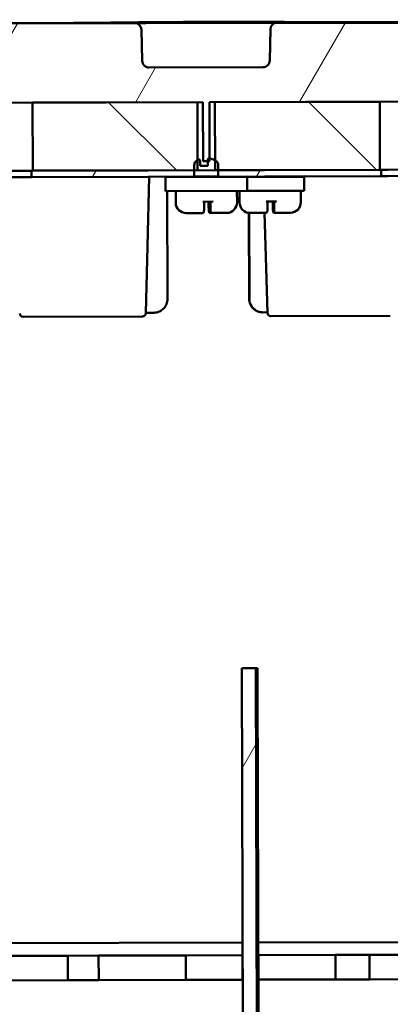
# Model space of a CAD drawing. Units: inches. Extents: x -18 to 272, y 1 to 43.
# Drawn here: x 114 to 115, y 27 to 30 of the extents above; entities that cross this region are included whole.
import ezdxf

# ---------------------------------------------------------------- set-up
doc = ezdxf.new("R2010")
doc.units = ezdxf.units.IN
doc.header["$LTSCALE"] = 2.857143
doc.header["$MEASUREMENT"] = 0
for name, color, linetype, lineweight in [('Dimension (ANSI)', 7, 'Continuous', 25), ('Hatch (ANSI)', 7, 'Continuous', 18), ('Visible (ANSI)', 7, 'Continuous', 50)]:
    doc.layers.add(name, color=color, linetype=linetype, lineweight=lineweight)
doc.styles.add('Note Text (ANSI)', font='tahoma.ttf')
doc.dimstyles.new('Default (ANSI)', dxfattribs={"dimscale": 2.857143, "dimtxt": 0.12, "dimasz": 0.098425, "dimexe": 0.125, "dimexo": 0.0625, "dimgap": 0.031496, "dimtad": 0, "dimtih": 1, "dimtoh": 1, "dimrnd": 1e-08, "dimzin": 4, "dimdsep": 46, "dimtxsty": 'Note Text (ANSI)', "dimcen": 0.09, "dimdle": 0.393701, "dimclrd": 256, "dimclre": 256, "dimclrt": 256, "dimadec": 0, "dimazin": 1, "dimtfac": 1, "dimtofl": 0, "dimtmove": 0, "dimatfit": 3, "dimfxl": 1, "dimtolj": 1, "dimtzin": 4, "dimlwd": -1, "dimlwe": -1, "dimarcsym": 0})
pattern_1 = [(60, (55.9728, -0.36854), (-0.4330126, 0.25), [])]

# ---------------------------------------------------------------- blocks, each defined once
blk = doc.blocks.new('*D25')
at = {"layer": 'Defpoints', "color": 0, "transparency": 16777216}
for p in [(111.9616, 30.3858), (115.3965, 23.3962), (119.0302, 23.3962)]:
    blk.add_point(p, dxfattribs=at)
at = {"layer": 'Dimension (ANSI)', "transparency": 16777216}
for p, q in [((112.1402, 30.3858), (119.3873, 30.3858)), ((119.0302, 30.1046), (119.0302, 26.8981)), ((119.0302, 23.6774), (119.0302, 26.2696)), ((115.5751, 23.3962), (119.3873, 23.3962))]:
    blk.add_line(p, q, dxfattribs=at)
for points in [[(118.9833, 30.1046), (119.0771, 30.1046), (119.0302, 30.3858)], [(118.9833, 23.6774), (119.0771, 23.6774), (119.0302, 23.3962)]]:
    blk.add_solid(points, dxfattribs=at)
at = {"layer": 'Dimension (ANSI)', "transparency": 16777216, "insert": (117.7598, 26.8081), "char_height": 0.342857, "attachment_point": 1, "style": 'Note Text (ANSI)'}
blk.add_mtext('\\A1;8.74 [221.9]', dxfattribs=at)
blk = doc.blocks.new('*D26')
at = {"layer": 'Defpoints', "color": 0, "transparency": 16777216}
for p in [(111.9624, 30.3858), (109.7434, 17.4913), (115.154, 17.4913)]:
    blk.add_point(p, dxfattribs=at)
at = {"layer": 'Dimension (ANSI)', "transparency": 16777216}
for p, q in [((111.7838, 30.3858), (109.3863, 30.3858)), ((109.7434, 30.1046), (109.7434, 25.5016)), ((109.7434, 17.7725), (109.7434, 24.873)), ((114.9755, 17.4913), (109.3863, 17.4913))]:
    blk.add_line(p, q, dxfattribs=at)
for points in [[(109.6966, 30.1046), (109.7903, 30.1046), (109.7434, 30.3858)], [(109.6966, 17.7725), (109.7903, 17.7725), (109.7434, 17.4913)]]:
    blk.add_solid(points, dxfattribs=at)
at = {"layer": 'Dimension (ANSI)', "transparency": 16777216, "insert": (108.3619, 25.4116), "char_height": 0.342857, "attachment_point": 1, "style": 'Note Text (ANSI)'}
blk.add_mtext('\\A1;16.12 [409.4]', dxfattribs=at)

msp = doc.modelspace()

# ---------------------------------------------------------------- hatches: boundary and pattern name
at = {"layer": 'Hatch (ANSI)'}
h = msp.add_hatch(dxfattribs=at)
h.set_pattern_fill('ANSI31', color=256, scale=4, style=0)
h.set_pattern_definition([(45, (55.9728, -0.36854), (-0.3535534, 0.3535534), [])])
edge = h.paths.add_edge_path()
edge.add_ellipse((116.8038, 30.1481), major_axis=(-0.0006, 0.2), ratio=1, start_angle=340, end_angle=360)
edge.add_line((116.8032, 30.3481), (116.7968, 30.3481))
edge.add_line((116.7968, 30.3481), (116.5905, 30.3475))
edge.add_ellipse((116.5906, 30.2995), major_axis=(-0.048, -0.0001), ratio=1, start_angle=270, end_angle=360)
edge.add_line((116.5426, 30.2994), (116.5437, 29.8954))
edge.add_line((116.5437, 29.8954), (116.5278, 29.8954))
edge.add_line((116.5278, 29.8954), (116.5262, 29.8953))
edge.add_line((116.5262, 29.8953), (116.5237, 29.8953))
edge.add_spline(control_points=[(116.5237, 29.8953), (116.5222, 29.8953), (116.5205, 29.8957), (116.5177, 29.8968), (116.5163, 29.8978), (116.515, 29.899), (116.5149, 29.8991), (116.5147, 29.8993)], knot_values=[0.138991, 0.138991, 0.138991, 0.138991, 0.153097, 0.153097, 0.167203, 0.167203, 0.169275, 0.169275, 0.169275, 0.169275], degree=3, periodic=0)
edge.add_spline(control_points=[(116.5147, 29.8993), (116.5139, 29.9003), (116.5131, 29.9016), (116.512, 29.9041), (116.5117, 29.9058), (116.5117, 29.9073)], knot_values=[0.11285, 0.11285, 0.11285, 0.11285, 0.124885, 0.124885, 0.138991, 0.138991, 0.138991, 0.138991], degree=3, periodic=0)
edge.add_line((116.5117, 29.9073), (116.5114, 29.9921))
edge.add_spline(control_points=[(116.5114, 29.9921), (116.5114, 29.9936), (116.5111, 29.9953), (116.5099, 29.9981), (116.5089, 29.9995), (116.5068, 30.0016), (116.5054, 30.0026), (116.5026, 30.0037), (116.5009, 30.0041), (116.4994, 30.0041)], knot_values=[-0.056425, -0.056425, -0.056425, -0.056425, -0.042319, -0.042319, -0.028213, -0.028213, -0.014106, -0.014106, 0, 0, 0, 0], degree=3, periodic=0)
edge.add_line((116.4994, 30.0041), (116.4754, 30.004))
edge.add_ellipse((116.4754, 30.016), major_axis=(-0.012, 0), ratio=1, start_angle=0, end_angle=90, ccw=False)
edge.add_line((116.4634, 30.016), (116.463, 30.152))
edge.add_ellipse((116.451, 30.1519), major_axis=(0, 0.012), ratio=1, start_angle=270, end_angle=360)
edge.add_line((116.451, 30.1639), (116.4184, 30.1638))
edge.add_spline(control_points=[(116.4184, 30.1638), (116.4169, 30.1638), (116.4152, 30.1635), (116.4124, 30.1623), (116.4109, 30.1614), (116.4088, 30.1593), (116.4079, 30.1578), (116.4067, 30.155), (116.4064, 30.1533), (116.4064, 30.1518)], knot_values=[0.113124, 0.113124, 0.113124, 0.113124, 0.127323, 0.127323, 0.141493, 0.141493, 0.155617, 0.155617, 0.169698, 0.169698, 0.169698, 0.169698], degree=3, periodic=0)
edge.add_line((116.4064, 30.1518), (116.4069, 29.9758))
edge.add_spline(control_points=[(116.4069, 29.9758), (116.4069, 29.9743), (116.4065, 29.9726), (116.4054, 29.9699), (116.4044, 29.9684), (116.4023, 29.9663), (116.4008, 29.9653), (116.3981, 29.9641), (116.3963, 29.9638), (116.3948, 29.9638)], knot_values=[-0.05662, -0.05662, -0.05662, -0.05662, -0.042543, -0.042543, -0.028423, -0.028423, -0.014243, -0.014243, 0, 0, 0, 0], degree=3, periodic=0)
edge.add_line((116.3948, 29.9638), (116.2122, 29.9633))
edge.add_spline(control_points=[(116.2122, 29.9633), (116.2107, 29.9633), (116.209, 29.9636), (116.2062, 29.9647), (116.2047, 29.9657), (116.2026, 29.9678), (116.2016, 29.9693), (116.2005, 29.972), (116.2001, 29.9738), (116.2001, 29.9752)], knot_values=[0, 0, 0, 0, 0.014243, 0.014243, 0.028423, 0.028423, 0.042543, 0.042543, 0.05662, 0.05662, 0.05662, 0.05662], degree=3, periodic=0)
edge.add_line((116.2001, 29.9752), (116.1996, 30.1512))
edge.add_spline(control_points=[(116.1996, 30.1512), (116.1996, 30.1527), (116.1993, 30.1545), (116.1981, 30.1572), (116.1971, 30.1587), (116.195, 30.1608), (116.1935, 30.1617), (116.1919, 30.1624), (116.1916, 30.1625), (116.1913, 30.1626)], knot_values=[0.067805, 0.067805, 0.067805, 0.067805, 0.081886, 0.081886, 0.09601, 0.09601, 0.110179, 0.110179, 0.113124, 0.113124, 0.113124, 0.113124], degree=3, periodic=0)
edge.add_spline(control_points=[(116.1913, 30.1626), (116.1898, 30.1631), (116.1884, 30.1639), (116.186, 30.1659), (116.185, 30.1671), (116.1838, 30.1693), (116.1835, 30.1702), (116.183, 30.1721), (116.1829, 30.1731), (116.1829, 30.174)], knot_values=[-0.04809, -0.04809, -0.04809, -0.04809, -0.033208, -0.033208, -0.018311, -0.018311, -0.009159, -0.009159, 0, 0, 0, 0], degree=3, periodic=0)
edge.add_line((116.1829, 30.174), (116.1828, 30.2152))
edge.add_spline(control_points=[(116.1828, 30.2152), (116.1828, 30.2167), (116.1831, 30.2184), (116.1843, 30.2212), (116.1852, 30.2226), (116.1873, 30.2247), (116.1888, 30.2257), (116.1915, 30.2269), (116.1933, 30.2272), (116.1948, 30.2272)], knot_values=[0.056425, 0.056425, 0.056425, 0.056425, 0.070531, 0.070531, 0.084638, 0.084638, 0.098744, 0.098744, 0.11285, 0.11285, 0.11285, 0.11285], degree=3, periodic=0)
edge.add_line((116.1948, 30.2272), (116.4748, 30.228))
edge.add_spline(control_points=[(116.4748, 30.228), (116.476, 30.228), (116.4775, 30.2283), (116.4788, 30.2287)], knot_values=[0.044288, 0.044288, 0.044288, 0.044288, 0.056425, 0.056425, 0.056425, 0.056425], degree=3, periodic=0)
edge.add_spline(control_points=[(116.4788, 30.2287), (116.479, 30.2288), (116.4792, 30.2289), (116.4807, 30.2295), (116.4822, 30.2305), (116.4843, 30.2326), (116.4853, 30.2341), (116.4864, 30.2368), (116.4867, 30.2386), (116.4867, 30.24)], knot_values=[0, 0, 0, 0, 0.001969, 0.001969, 0.016076, 0.016076, 0.030182, 0.030182, 0.044288, 0.044288, 0.044288, 0.044288], degree=3, periodic=0)
edge.add_line((116.4867, 30.24), (116.4863, 30.3864))
edge.add_spline(control_points=[(116.4863, 30.3864), (116.4863, 30.3879), (116.4867, 30.3897), (116.4878, 30.3924), (116.4888, 30.3939), (116.4909, 30.396), (116.4923, 30.397), (116.4951, 30.3981), (116.4968, 30.3985), (116.4985, 30.3985), (116.4988, 30.3985), (116.4991, 30.3984)], knot_values=[0.054029, 0.054029, 0.054029, 0.054029, 0.068136, 0.068136, 0.082242, 0.082242, 0.096348, 0.096348, 0.110454, 0.110454, 0.11285, 0.11285, 0.11285, 0.11285], degree=3, periodic=0)
edge.add_line((116.4991, 30.3984), (117.1855, 30.356))
edge.add_spline(control_points=[(117.1855, 30.356), (117.1907, 30.3557), (117.1963, 30.3543), (117.2063, 30.3502), (117.2122, 30.3463), (117.2206, 30.3379), (117.2246, 30.332), (117.2291, 30.3211), (117.2305, 30.3141), (117.2306, 30.3082)], knot_values=[0, 0, 0, 0, 0.046843, 0.046843, 0.103268, 0.103268, 0.159693, 0.159693, 0.216117, 0.216117, 0.216117, 0.216117], degree=3, periodic=0)
edge.add_line((117.2306, 30.3082), (117.2306, 30.2933))
edge.add_spline(control_points=[(117.2306, 30.2933), (117.2306, 30.2918), (117.2303, 30.2901), (117.2291, 30.2873), (117.2282, 30.2859), (117.2261, 30.2838), (117.2246, 30.2828), (117.2219, 30.2816), (117.2201, 30.2813), (117.2186, 30.2813)], knot_values=[-0.056425, -0.056425, -0.056425, -0.056425, -0.042319, -0.042319, -0.028213, -0.028213, -0.014106, -0.014106, 0, 0, 0, 0], degree=3, periodic=0)
edge.add_line((117.2186, 30.2813), (117.0607, 30.2808))
edge.add_ellipse((117.0602, 30.4808), major_axis=(-0.0679, -0.1881), ratio=1, start_angle=0, end_angle=20, ccw=False)
edge.add_line((116.9923, 30.2927), (116.8716, 30.3362))
edge = h.paths.add_edge_path()
edge.add_line((111.469, 30.2773), (111.5894, 30.3215))
edge.add_ellipse((111.6583, 30.1338), major_axis=(-0.0689, 0.1877), ratio=1, start_angle=340, end_angle=360, ccw=False)
edge.add_line((111.6578, 30.3338), (111.6641, 30.3338))
edge.add_line((111.6641, 30.3338), (111.8705, 30.3344))
edge.add_ellipse((111.8706, 30.2864), major_axis=(-0.0001, 0.048), ratio=1, start_angle=270, end_angle=360, ccw=False)
edge.add_line((111.9186, 30.2865), (111.9197, 29.8825))
edge.add_line((111.9197, 29.8825), (111.9358, 29.8826))
edge.add_line((111.9358, 29.8826), (111.9374, 29.8826))
edge.add_line((111.9374, 29.8826), (111.9398, 29.8826))
edge.add_spline(control_points=[(111.9398, 29.8826), (111.9413, 29.8826), (111.943, 29.8829), (111.9457, 29.8841), (111.9472, 29.8851), (111.9484, 29.8863), (111.9486, 29.8864), (111.9487, 29.8866)], knot_values=[0.056425, 0.056425, 0.056425, 0.056425, 0.070531, 0.070531, 0.084638, 0.084638, 0.086709, 0.086709, 0.086709, 0.086709], degree=3, periodic=0)
edge.add_spline(control_points=[(111.9487, 29.8866), (111.9496, 29.8876), (111.9504, 29.8888), (111.9514, 29.8914), (111.9517, 29.8931), (111.9517, 29.8946)], knot_values=[0.086709, 0.086709, 0.086709, 0.086709, 0.098744, 0.098744, 0.11285, 0.11285, 0.11285, 0.11285], degree=3, periodic=0)
edge.add_line((111.9517, 29.8946), (111.9515, 29.9794))
edge.add_spline(control_points=[(111.9515, 29.9794), (111.9515, 29.9809), (111.9518, 29.9826), (111.953, 29.9854), (111.9539, 29.9869), (111.956, 29.989), (111.9575, 29.9899), (111.9602, 29.9911), (111.962, 29.9914), (111.9635, 29.9914)], knot_values=[0, 0, 0, 0, 0.014106, 0.014106, 0.028212, 0.028212, 0.042319, 0.042319, 0.056425, 0.056425, 0.056425, 0.056425], degree=3, periodic=0)
edge.add_line((111.9635, 29.9914), (111.9874, 29.9915))
edge.add_ellipse((111.9874, 30.0035), major_axis=(0, -0.012), ratio=1, start_angle=0, end_angle=90)
edge.add_line((111.9994, 30.0035), (111.999, 30.1395))
edge.add_ellipse((112.011, 30.1396), major_axis=(-0.012, 0), ratio=1, start_angle=270, end_angle=360, ccw=False)
edge.add_line((112.011, 30.1516), (112.267, 30.1523))
edge.add_spline(control_points=[(112.267, 30.1523), (112.2685, 30.1523), (112.2702, 30.1526), (112.273, 30.1538), (112.2745, 30.1548), (112.2765, 30.1569), (112.2775, 30.1584), (112.2787, 30.1611), (112.279, 30.1628), (112.279, 30.1643)], knot_values=[0.056425, 0.056425, 0.056425, 0.056425, 0.070532, 0.070532, 0.084638, 0.084638, 0.098744, 0.098744, 0.11285, 0.11285, 0.11285, 0.11285], degree=3, periodic=0)
edge.add_line((112.279, 30.1643), (112.2789, 30.2043))
edge.add_spline(control_points=[(112.2789, 30.2043), (112.2789, 30.2058), (112.2785, 30.2075), (112.2774, 30.2103), (112.2764, 30.2118), (112.2743, 30.2138), (112.2728, 30.2148), (112.2701, 30.216), (112.2683, 30.2163), (112.2668, 30.2163)], knot_values=[0.11285, 0.11285, 0.11285, 0.11285, 0.126956, 0.126956, 0.141063, 0.141063, 0.155169, 0.155169, 0.169275, 0.169275, 0.169275, 0.169275], degree=3, periodic=0)
edge.add_line((112.2668, 30.2163), (112.2209, 30.2162))
edge.add_line((112.2209, 30.2162), (112.1031, 30.2158))
edge.add_line((112.1031, 30.2158), (111.9868, 30.2155))
edge.add_spline(control_points=[(111.9868, 30.2155), (111.9856, 30.2155), (111.9841, 30.2158), (111.9828, 30.2162)], knot_values=[-0.056425, -0.056425, -0.056425, -0.056425, -0.044288, -0.044288, -0.044288, -0.044288], degree=3, periodic=0)
edge.add_spline(control_points=[(111.9828, 30.2162), (111.9826, 30.2163), (111.9824, 30.2163), (111.9809, 30.217), (111.9794, 30.218), (111.9773, 30.22), (111.9763, 30.2215), (111.9752, 30.2243), (111.9748, 30.226), (111.9748, 30.2275)], knot_values=[-0.044288, -0.044288, -0.044288, -0.044288, -0.042319, -0.042319, -0.028212, -0.028212, -0.014106, -0.014106, 0, 0, 0, 0], degree=3, periodic=0)
edge.add_line((111.9748, 30.2275), (111.9744, 30.3739))
edge.add_spline(control_points=[(111.9744, 30.3739), (111.9744, 30.3754), (111.974, 30.3771), (111.9729, 30.3798), (111.9719, 30.3813), (111.9698, 30.3834), (111.9683, 30.3844), (111.9656, 30.3855), (111.9639, 30.3858), (111.9621, 30.3858), (111.9619, 30.3858), (111.9616, 30.3858)], knot_values=[0.11285, 0.11285, 0.11285, 0.11285, 0.126956, 0.126956, 0.141062, 0.141062, 0.155169, 0.155169, 0.169275, 0.169275, 0.171671, 0.171671, 0.171671, 0.171671], degree=3, periodic=0)
edge.add_line((111.9616, 30.3858), (111.2754, 30.3395))
edge.add_spline(control_points=[(111.2754, 30.3395), (111.2702, 30.3392), (111.2647, 30.3378), (111.2547, 30.3336), (111.2488, 30.3297), (111.2404, 30.3213), (111.2365, 30.3154), (111.232, 30.3044), (111.2306, 30.2974), (111.2306, 30.2915)], knot_values=[-0.216117, -0.216117, -0.216117, -0.216117, -0.169274, -0.169274, -0.112849, -0.112849, -0.056425, -0.056425, 0, 0, 0, 0], degree=3, periodic=0)
edge.add_line((111.2306, 30.2915), (111.2307, 30.2766))
edge.add_spline(control_points=[(111.2307, 30.2766), (111.2307, 30.2751), (111.231, 30.2734), (111.2322, 30.2707), (111.2332, 30.2692), (111.2353, 30.2671), (111.2367, 30.2661), (111.2395, 30.265), (111.2412, 30.2646), (111.2427, 30.2646)], knot_values=[0, 0, 0, 0, 0.014106, 0.014106, 0.028212, 0.028212, 0.042319, 0.042319, 0.056425, 0.056425, 0.056425, 0.056425], degree=3, periodic=0)
edge.add_line((111.2427, 30.2646), (111.4006, 30.2651))
edge.add_ellipse((111.4, 30.4651), major_axis=(0.0006, -0.2), ratio=1, start_angle=0, end_angle=20)
h = msp.add_hatch(dxfattribs=at)
h.set_pattern_fill('ANSI31', color=256, scale=4, angle=15, style=0)
h.set_pattern_definition(pattern_1)
edge = h.paths.add_edge_path()
edge.add_line((115.412, 30.0802), (115.4144, 30.1391))
edge.add_line((115.4144, 30.1391), (115.513, 30.3109))
edge.add_line((115.513, 30.3109), (115.5337, 30.347))
edge.add_ellipse((115.5545, 30.335), major_axis=(-0.0208, 0.0119), ratio=1, start_angle=300, end_angle=360, ccw=False)
edge.add_line((115.5544, 30.359), (115.5664, 30.3591))
edge.add_line((115.5664, 30.3591), (115.5664, 30.3791))
edge.add_ellipse((115.5544, 30.379), major_axis=(0.012, 0), ratio=1, start_angle=0, end_angle=69.6313)
edge.add_ellipse((115.5544, 30.379), major_axis=(0.0041, 0.0113), ratio=1, start_angle=0, end_angle=20.3687)
edge.add_line((115.5543, 30.391), (114.4817, 30.3881))
edge.add_ellipse((114.4818, 30.3641), major_axis=(-0.0001, 0.024), ratio=1, start_angle=0, end_angle=88.5)
edge.add_line((114.4578, 30.3646), (114.4552, 30.2547))
edge.add_spline(control_points=[(114.4552, 30.2547), (114.4551, 30.2514), (114.4544, 30.2481), (114.4519, 30.2422), (114.45, 30.2395), (114.4456, 30.2351), (114.443, 30.2334), (114.4373, 30.231), (114.4343, 30.2304), (114.4313, 30.2304)], knot_values=[-0.120063, -0.120063, -0.120063, -0.120063, -0.088718, -0.088718, -0.058327, -0.058327, -0.028913, -0.028913, 0, 0, 0, 0], degree=3, periodic=0)
edge.add_line((114.4313, 30.2304), (114.0303, 30.2293))
edge.add_spline(control_points=[(114.0303, 30.2293), (114.0275, 30.2293), (114.0246, 30.2298), (114.019, 30.232), (114.0163, 30.2336), (114.0116, 30.2381), (114.0097, 30.2408), (114.0071, 30.2468), (114.0063, 30.2501), (114.0062, 30.2534)], knot_values=[-0.120231, -0.120231, -0.120231, -0.120231, -0.092982, -0.092982, -0.06292, -0.06292, -0.031785, -0.031785, 0, 0, 0, 0], degree=3, periodic=0)
edge.add_line((114.0062, 30.2534), (114.003, 30.3634))
edge.add_ellipse((113.979, 30.3627), major_axis=(0.024, 0.0007), ratio=1, start_angle=0, end_angle=88.5)
edge.add_line((113.979, 30.3867), (112.9064, 30.3837))
edge.add_ellipse((112.9064, 30.3717), major_axis=(0, 0.012), ratio=1, start_angle=0, end_angle=90)
edge.add_line((112.8944, 30.3716), (112.8944, 30.3516))
edge.add_line((112.8944, 30.3516), (112.9065, 30.3517))
edge.add_ellipse((112.9065, 30.3277), major_axis=(-0.0001, 0.024), ratio=1, start_angle=300, end_angle=360, ccw=False)
edge.add_line((112.9273, 30.3397), (112.9482, 30.3038))
edge.add_line((112.9482, 30.3038), (113.0477, 30.1325))
edge.add_line((113.0477, 30.1325), (113.0504, 30.0737))
edge.add_line((113.0504, 30.0737), (113.0747, 30.0737))
edge.add_ellipse((113.1625, 30.026), major_axis=(-0.0879, 0.0478), ratio=1, start_angle=208.6854, end_angle=360, ccw=False)
edge.add_line((113.2625, 30.0263), (113.2628, 29.9379))
edge.add_ellipse((113.2748, 29.9379), major_axis=(-0.012, 0), ratio=1, start_angle=0, end_angle=88)
edge.add_line((113.2744, 29.9259), (113.5152, 29.9182))
edge.add_ellipse((113.5156, 29.9301), major_axis=(-0.0004, -0.012), ratio=1, start_angle=0, end_angle=4)
edge.add_ellipse((113.5156, 29.9301), major_axis=(0.0005, -0.012), ratio=1, start_angle=0, end_angle=88)
edge.add_line((113.5276, 29.9302), (113.5272, 30.0934))
edge.add_spline(control_points=[(113.5272, 30.0934), (113.5272, 30.0949), (113.5275, 30.0966), (113.5286, 30.0994), (113.5296, 30.1008), (113.5317, 30.1029), (113.5332, 30.1039), (113.5359, 30.1051), (113.5376, 30.1054), (113.5391, 30.1054)], knot_values=[0.056425, 0.056425, 0.056425, 0.056425, 0.070531, 0.070531, 0.084637, 0.084637, 0.098744, 0.098744, 0.11285, 0.11285, 0.11285, 0.11285], degree=3, periodic=0)
edge.add_line((113.5391, 30.1054), (113.6191, 30.1057))
edge.add_line((113.6191, 30.1057), (114.2004, 30.1073))
edge.add_line((114.2004, 30.1073), (114.2197, 30.1073))
edge.add_line((114.2197, 30.1073), (114.2203, 29.8993))
edge.add_line((114.2203, 29.8993), (114.2371, 29.8994))
edge.add_line((114.2371, 29.8994), (114.2431, 29.8994))
edge.add_line((114.2431, 29.8994), (114.2431, 29.9087))
edge.add_line((114.2431, 29.9087), (114.2425, 30.1074))
edge.add_line((114.2425, 30.1074), (114.2619, 30.1074))
edge.add_line((114.2619, 30.1074), (114.8431, 30.1091))
edge.add_line((114.8431, 30.1091), (114.9231, 30.1093))
edge.add_spline(control_points=[(114.9231, 30.1093), (114.9246, 30.1093), (114.9263, 30.109), (114.9291, 30.1078), (114.9306, 30.1068), (114.9327, 30.1048), (114.9337, 30.1033), (114.9348, 30.1005), (114.9352, 30.0988), (114.9352, 30.0973)], knot_values=[0.11285, 0.11285, 0.11285, 0.11285, 0.126956, 0.126956, 0.141062, 0.141062, 0.155168, 0.155168, 0.169275, 0.169275, 0.169275, 0.169275], degree=3, periodic=0)
edge.add_line((114.9352, 30.0973), (114.9356, 29.9341))
edge.add_ellipse((114.9476, 29.9341), major_axis=(-0.012, 0), ratio=1, start_angle=0, end_angle=88)
edge.add_ellipse((114.9476, 29.9341), major_axis=(-0.0004, -0.012), ratio=1, start_angle=0, end_angle=4)
edge.add_line((114.9481, 29.9221), (115.1888, 29.9312))
edge.add_ellipse((115.1884, 29.9432), major_axis=(0.0005, -0.012), ratio=1, start_angle=0, end_angle=88)
edge.add_line((115.2004, 29.9432), (115.2001, 30.0317))
edge.add_ellipse((115.3001, 30.0319), major_axis=(-0.1, -0.0003), ratio=1, start_angle=208.6854, end_angle=360, ccw=False)
edge.add_line((115.3877, 30.0802), (115.412, 30.0802))
h = msp.add_hatch(dxfattribs=at)
h.set_pattern_fill('ANSI31', color=256, scale=4, angle=90.0002, style=0)
h.set_pattern_definition([(135.0002, (55.9728, -0.36854), (-0.353552, -0.3535547), [])])
h.paths.add_polyline_path([(114.201, 29.8673), (114.2009, 29.9024), (114.2004, 30.1073), (114.2004, 30.1073), (113.6191, 30.1057), (113.6191, 30.1057), (113.6198, 29.8657), (114.1894, 29.8672)])
h.paths.add_polyline_path([(114.2619, 30.1075), (114.2619, 30.1074), (114.2625, 29.9025), (114.2625, 29.8674), (114.2741, 29.8675), (114.8438, 29.8691), (114.8431, 30.1091), (114.8431, 30.1091)])
h = msp.add_hatch(dxfattribs=at)
h.set_pattern_fill('ANSI31', color=256, scale=4, angle=15, style=0)
h.set_pattern_definition(pattern_1)
h.paths.add_polyline_path([(113.6158, 29.8656), (113.6159, 29.8432), (114.8479, 29.8467), (114.8478, 29.8691), (114.8438, 29.8691), (114.2741, 29.8675), (114.2625, 29.8674), (114.201, 29.8673), (114.1894, 29.8672), (113.6198, 29.8657)])
h = msp.add_hatch(dxfattribs=at)
h.set_pattern_fill('ANSI31', color=256, scale=4, angle=15, style=0)
h.set_pattern_definition(pattern_1)
h.paths.add_polyline_path([(114.4136, 25.6294), (114.4067, 28.1094), (114.3567, 28.1093), (114.3636, 25.6293)])

# ---------------------------------------------------------------- linework, layer by layer
at = {"layer": 'Visible (ANSI)'}
for p, q in [((113.979, 30.3867), (112.9064, 30.3837)), ((114.4346, 30.3879), (114.0261, 30.3868)), ((115.5543, 30.391), (114.4817, 30.3881)), ((114.0062, 30.2534), (114.003, 30.3634)), ((114.4578, 30.3646), (114.4552, 30.2547)), ((114.4313, 30.2304), (114.0303, 30.2293)), ((113.5391, 30.1054), (114.2197, 30.1073)), ((114.2004, 30.1073), (113.6191, 30.1057)), ((113.6191, 30.1057), (113.6198, 29.8657)), ((114.201, 29.8673), (114.2004, 30.1073)), ((114.2197, 30.1073), (114.2203, 29.8993)), ((114.2425, 30.1074), (114.9231, 30.1093)), ((114.2431, 29.8994), (114.2425, 30.1074)), ((114.8431, 30.1091), (114.2619, 30.1075)), ((114.2619, 30.1075), (114.2625, 29.8674)), ((114.8438, 29.8691), (114.8431, 30.1091)), ((114.2103, 29.8825), (114.2103, 29.8963)), ((114.2203, 29.8993), (114.2431, 29.8994)), ((114.2371, 29.9013), (114.2371, 29.8826)), ((113.5366, 29.8654), (113.5918, 29.8656)), ((113.5918, 29.8656), (113.6158, 29.8656)), ((114.8478, 29.8691), (113.6158, 29.8656)), ((113.6158, 29.8656), (113.6159, 29.8432)), ((113.6198, 29.8657), (114.201, 29.8673)), ((114.1894, 29.8856), (114.1895, 29.8448)), ((114.2371, 29.8826), (114.2103, 29.8825)), ((114.2368, 29.8826), (114.2368, 29.8858)), ((114.2625, 29.8674), (114.8438, 29.8691)), ((114.2742, 29.8451), (114.2741, 29.8859)), ((114.8479, 29.8467), (114.8478, 29.8691)), ((114.8478, 29.8691), (114.8718, 29.8691)), ((114.8718, 29.8691), (114.927, 29.8693)), ((113.5343, 29.843), (113.5919, 29.8432)), ((113.5919, 29.8432), (113.6159, 29.8432)), ((113.6159, 29.8432), (114.8479, 29.8467)), ((114.0243, 29.5994), (114.03, 29.8444)), ((114.3759, 29.8438), (114.0879, 29.843)), ((114.088, 29.7934), (114.0879, 29.843)), ((114.1895, 29.8448), (114.2742, 29.8451)), ((114.376, 29.7942), (114.3759, 29.8438)), ((114.3999, 29.8438), (114.3759, 29.8438)), ((114.3999, 29.8438), (114.4567, 29.844)), ((114.5767, 29.8443), (114.4567, 29.844)), ((114.5768, 29.7947), (114.5767, 29.8443)), ((114.8479, 29.8467), (114.8719, 29.8467)), ((114.8719, 29.8467), (114.9295, 29.8469)), ((114.088, 29.7934), (114.376, 29.7942)), ((114.094, 29.7934), (114.0951, 29.4126)), ((114.124, 29.7935), (114.1241, 29.7527)), ((114.34, 29.7941), (114.3401, 29.7533)), ((114.3488, 29.7941), (114.3489, 29.7533)), ((114.376, 29.7942), (114.4, 29.7942)), ((114.4568, 29.7944), (114.4, 29.7942)), ((114.4568, 29.7944), (114.5768, 29.7947)), ((114.5648, 29.7947), (114.5649, 29.7539)), ((114.2201, 29.7561), (114.2561, 29.7562)), ((114.2246, 29.7529), (114.2246, 29.7561)), ((114.2396, 29.753), (114.2396, 29.7562)), ((114.2444, 29.7202), (114.2443, 29.7562)), ((114.2466, 29.7202), (114.2465, 29.7562)), ((114.4431, 29.7567), (114.4791, 29.7568)), ((114.4477, 29.7536), (114.4476, 29.7568)), ((114.4662, 29.7536), (114.4662, 29.7568)), ((114.4696, 29.7208), (114.4695, 29.7568)), ((114.4711, 29.7208), (114.471, 29.7568)), ((114.2188, 29.7161), (114.161, 29.716)), ((114.2456, 29.7162), (114.2483, 29.7162)), ((114.2483, 29.7162), (114.2507, 29.7162)), ((114.2507, 29.7162), (114.2534, 29.7162)), ((114.3034, 29.7164), (114.2534, 29.7162)), ((114.3831, 29.4134), (114.3822, 29.7168)), ((114.3827, 29.7167), (114.3836, 29.4134)), ((114.4424, 29.7167), (114.3858, 29.7166)), ((114.4374, 29.7167), (114.4408, 29.6006)), ((114.4716, 29.7168), (114.4735, 29.7168)), ((114.4735, 29.7168), (114.4752, 29.7168)), ((114.4752, 29.7168), (114.4771, 29.7168)), ((114.5282, 29.717), (114.4771, 29.7168)), ((114.0243, 29.5994), (114.0188, 29.3625)), ((114.4476, 29.3636), (114.4408, 29.6006)), ((114.0068, 29.3507), (113.586, 29.3496)), ((114.0472, 29.3644), (114.0188, 29.3644)), ((114.4476, 29.3656), (114.4312, 29.3655)), ((114.8804, 29.3532), (114.4597, 29.352)), ((114.4067, 28.1094), (114.3567, 28.1093)), ((114.3567, 28.1093), (114.3636, 25.6293)), ((114.4067, 28.1094), (114.4123, 28.1095)), ((114.4136, 25.6294), (114.4067, 28.1094)), ((114.415, 27.1335), (114.4124, 28.0615)), ((114.4124, 28.0615), (114.4125, 28.0615)), ((114.4125, 28.0615), (114.415, 27.1335)), ((114.4126, 28.0615), (114.4159, 26.8815)), ((114.4152, 27.1415), (115.413, 27.1442)), ((113.0658, 27.1377), (114.3594, 27.1413)), ((114.4095, 27.1134), (114.4139, 27.1135)), ((114.4095, 27.1054), (114.4095, 27.1134)), ((114.4139, 27.1135), (114.4139, 27.1055)), ((114.414, 27.1055), (114.414, 27.1135)), ((114.414, 27.1135), (114.4151, 27.1135)), ((114.415, 27.1335), (114.415, 27.1335)), ((114.4151, 27.1135), (114.4151, 27.1055)), ((113.1419, 27.0931), (113.7435, 27.0948)), ((113.7435, 27.0948), (113.8523, 27.0951)), ((113.7435, 27.0948), (113.7438, 27.0084)), ((113.8523, 27.0951), (114.1595, 27.0959)), ((113.8523, 27.0951), (113.8526, 27.0087)), ((114.1595, 27.0959), (114.3595, 27.0965)), ((114.1595, 27.0959), (114.1597, 27.0095)), ((114.3595, 27.0965), (114.3595, 27.0965)), ((114.3595, 27.0965), (114.3597, 27.0101)), ((114.4139, 27.1055), (114.4095, 27.1054)), ((114.4151, 27.1055), (114.414, 27.1055)), ((114.4187, 25.8055), (114.4152, 27.0855)), ((114.4152, 27.0855), (114.4152, 27.0855)), ((114.4152, 27.0855), (114.4187, 25.8055)), ((114.4153, 27.0967), (114.4155, 27.0967)), ((114.4155, 27.0967), (114.6867, 27.0974)), ((114.4155, 27.0967), (114.4157, 27.0103)), ((114.6867, 27.0974), (114.8067, 27.0977)), ((114.6867, 27.0974), (114.6869, 27.011)), ((114.8067, 27.0977), (115.1307, 27.0987)), ((114.8067, 27.0977), (114.8069, 27.0113)), ((113.7438, 27.0084), (113.1422, 27.0067)), ((113.8526, 27.0087), (113.7438, 27.0084)), ((114.1597, 27.0095), (113.8526, 27.0087)), ((114.3597, 27.0101), (114.1597, 27.0095)), ((114.3598, 27.0101), (114.3597, 27.0101)), ((114.4157, 27.0103), (114.4155, 27.0103)), ((114.6869, 27.011), (114.4157, 27.0103)), ((114.8069, 27.0113), (114.6869, 27.011)), ((115.1309, 27.0123), (114.8069, 27.0113))]:
    msp.add_line(p, q, dxfattribs=at)
for centre, radius, start, end in [((113.979, 30.3627), 0.024, 1.6595, 90.1595), ((114.4818, 30.3641), 0.024, 90.1595, 178.6595), ((114.0918, 29.855), 0.012, 240.2331, 270.1595), ((114.3718, 29.8557), 0.012, 270.1595, 300.0859), ((114.5726, 29.8563), 0.012, 270.1595, 300.0859), ((114.1609, 29.7528), 0.0368, 180.1595, 270.1595), ((114.3033, 29.7532), 0.0368, 270.1595, 0.1595), ((114.3857, 29.7534), 0.0368, 180.1595, 270.1595), ((114.5281, 29.7538), 0.0368, 270.1595, 0.1595), ((113.586, 29.3616), 0.012, 181.6595, 270.1595), ((114.0068, 29.3627), 0.012, 270.1595, 358.6595), ((114.4596, 29.364), 0.012, 181.6595, 270.1595)]:
    msp.add_arc(centre, radius, start, end, dxfattribs=at)
for centre, major_axis, ratio, start_param, end_param in [((113.8348, 30.4068), (0.3632, 0.005), 0.053394, 4.515287, 4.711138), ((114.6257, 30.409), (0.3632, -0.003), 0.053365, 4.713637, 4.909493), ((114.2483, 29.7202), (-0.00001, 0.004), 0.975008, 1.570796, 3.141593), ((114.2507, 29.7202), (-0.00409, -0.00001), 0.978666, 0, 1.570796), ((114.4735, 29.7208), (-0.00001, 0.004), 0.982725, 1.570796, 3.141593), ((114.4752, 29.7208), (-0.00406, -0.00001), 0.984552, 0, 1.570796), ((114.4125, 28.0615), (-0.0001, 0.048), 0.002784, 4.712389, 6.283185)]:
    msp.add_ellipse(centre, major_axis=major_axis, ratio=ratio, start_param=start_param, end_param=end_param, dxfattribs=at)
for points, knots in [([(113.0166, 30.3888), (113.0377, 30.3886), (113.0593, 30.3884), (113.1035, 30.388), (113.126, 30.3878), (113.1719, 30.3875), (113.1953, 30.3873), (113.2428, 30.3871), (113.267, 30.387), (113.316, 30.3868), (113.3409, 30.3867), (113.3913, 30.3866), (113.4168, 30.3865), (113.4685, 30.3864), (113.4946, 30.3864), (113.5473, 30.3864), (113.5739, 30.3864), (113.6275, 30.3865), (113.6546, 30.3865), (113.709, 30.3866), (113.7364, 30.3867), (113.764, 30.3868)], [0.020154, 0.020154, 0.020154, 0.020154, 0.287729, 0.287729, 0.555304, 0.555304, 0.822879, 0.822879, 1.090454, 1.090454, 1.358029, 1.358029, 1.625604, 1.625604, 1.893179, 1.893179, 2.160754, 2.160754, 2.428329, 2.428329, 2.695904, 2.695904, 2.695904, 2.695904]), ([(113.8346, 30.3874), (113.8874, 30.3881), (113.9402, 30.3887), (114.0457, 30.3897), (114.0984, 30.3901), (114.204, 30.3906), (114.2567, 30.3908), (114.3622, 30.3908), (114.415, 30.3907), (114.5205, 30.3903), (114.5733, 30.39), (114.626, 30.3896)], [0, 0, 0, 0, 0.502383, 0.502383, 1.004765, 1.004765, 1.507148, 1.507148, 2.00953, 2.00953, 2.511913, 2.511913, 2.511913, 2.511913]), ([(114.0261, 30.3868), (114.0153, 30.3868), (114.005, 30.3867), (113.992, 30.3867), (113.9879, 30.3867), (113.9807, 30.3867), (113.979, 30.3867), (113.979, 30.3867)], [-0.2981436, -0.2981436, -0.2981436, -0.2981436, -0.1953129, -0.1953129, -0.1149847, -0.1149847, 0, 0, 0, 0]), ([(114.4817, 30.3881), (114.4817, 30.3881), (114.4812, 30.3881), (114.4789, 30.388), (114.477, 30.388), (114.4722, 30.388), (114.4697, 30.388), (114.4646, 30.388), (114.4623, 30.388), (114.4572, 30.388), (114.4541, 30.388), (114.4477, 30.388), (114.4445, 30.388), (114.4389, 30.3879), (114.4368, 30.3879), (114.4346, 30.3879)], [-0.2981315, -0.2981315, -0.2981315, -0.2981315, -0.2361289, -0.2361289, -0.1708635, -0.1708635, -0.1206593, -0.1206593, -0.0890206, -0.0890206, -0.053575, -0.053575, -0.0206058, -0.0206058, 0, 0, 0, 0]), ([(114.6967, 30.3894), (114.7243, 30.3895), (114.7517, 30.3895), (114.8061, 30.3897), (114.8332, 30.3898), (114.8868, 30.3901), (114.9134, 30.3902), (114.9661, 30.3905), (114.9922, 30.3907), (115.0439, 30.391), (115.0694, 30.3912), (115.1198, 30.3917), (115.1446, 30.3919), (115.1937, 30.3923), (115.2178, 30.3926), (115.2654, 30.3931), (115.2887, 30.3934), (115.3346, 30.394), (115.3572, 30.3943), (115.4013, 30.3949), (115.423, 30.3952), (115.4441, 30.3955)], [0, 0, 0, 0, 0.267575, 0.267575, 0.53515, 0.53515, 0.802725, 0.802725, 1.0703, 1.0703, 1.337875, 1.337875, 1.60545, 1.60545, 1.873025, 1.873025, 2.1406, 2.1406, 2.408175, 2.408175, 2.675749, 2.675749, 2.675749, 2.675749]), ([(114.0303, 30.2293), (114.0275, 30.2293), (114.0246, 30.2298), (114.019, 30.232), (114.0163, 30.2336), (114.0116, 30.2381), (114.0097, 30.2408), (114.0071, 30.2468), (114.0063, 30.2501), (114.0062, 30.2534)], [-0.1202314, -0.1202314, -0.1202314, -0.1202314, -0.0929816, -0.0929816, -0.06292, -0.06292, -0.0317854, -0.0317854, 0, 0, 0, 0]), ([(114.4552, 30.2547), (114.4551, 30.2514), (114.4544, 30.2481), (114.4519, 30.2422), (114.45, 30.2395), (114.4456, 30.2351), (114.443, 30.2334), (114.4373, 30.231), (114.4343, 30.2304), (114.4313, 30.2304)], [-0.1200627, -0.1200627, -0.1200627, -0.1200627, -0.0887179, -0.0887179, -0.0583266, -0.0583266, -0.0289127, -0.0289127, 0, 0, 0, 0]), ([(114.2057, 29.9047), (114.2042, 29.9041), (114.2027, 29.9034), (114.1987, 29.9011), (114.1958, 29.8989), (114.1924, 29.895), (114.1911, 29.8929), (114.1898, 29.8894), (114.1894, 29.8873), (114.1894, 29.8856)], [0.39895504, 0.39895504, 0.39895504, 0.39895504, 0.41392373, 0.41392373, 0.44307725, 0.44307725, 0.46273074, 0.46273074, 0.47899329, 0.47899329, 0.47899329, 0.47899329]), ([(114.2103, 29.8963), (114.2103, 29.8977), (114.2102, 29.8992), (114.2098, 29.9013), (114.2095, 29.9022), (114.2088, 29.9035), (114.2085, 29.9039), (114.2079, 29.9044), (114.2076, 29.9046), (114.2071, 29.9048), (114.2068, 29.9049), (114.2062, 29.9049), (114.2059, 29.9048), (114.2057, 29.9047)], [-0.03951448, -0.03951448, -0.03951448, -0.03951448, -0.02233711, -0.02233711, -0.01315065, -0.01315065, -0.00860176, -0.00860176, -0.00552288, -0.00552288, -0.00286581, -0.00286581, 0, 0, 0, 0]), ([(114.2368, 29.8858), (114.2368, 29.8869), (114.2368, 29.888), (114.2368, 29.8903), (114.2368, 29.8914), (114.2368, 29.8936), (114.2369, 29.8947), (114.2369, 29.8969), (114.2369, 29.8979), (114.237, 29.8991), (114.237, 29.8992), (114.237, 29.8994)], [0, 0, 0, 0, 0.01068008, 0.01068008, 0.02136017, 0.02136017, 0.03204025, 0.03204025, 0.04272034, 0.04272034, 0.04404795, 0.04404795, 0.04404795, 0.04404795]), ([(114.2416, 29.9089), (114.2414, 29.9089), (114.2411, 29.9089), (114.2406, 29.9088), (114.2404, 29.9087), (114.2397, 29.9084), (114.2393, 29.9081), (114.2385, 29.9072), (114.2381, 29.9065), (114.2373, 29.9045), (114.2371, 29.903), (114.2371, 29.9013)], [-0.049147, -0.049147, -0.049147, -0.049147, -0.04394745, -0.04394745, -0.03856275, -0.03856275, -0.02906715, -0.02906715, -0.01674796, -0.01674796, 0, 0, 0, 0]), ([(114.2741, 29.8859), (114.2741, 29.8876), (114.2737, 29.8896), (114.2724, 29.8931), (114.271, 29.8952), (114.2677, 29.8991), (114.2647, 29.9013), (114.2562, 29.9061), (114.2488, 29.908), (114.2416, 29.9089)], [0.1596644, 0.1596644, 0.1596644, 0.1596644, 0.175927, 0.175927, 0.1955805, 0.1955805, 0.224734, 0.224734, 0.2890171, 0.2890171, 0.2890171, 0.2890171]), ([(114.2188, 29.7161), (114.2193, 29.7161), (114.2198, 29.7162), (114.2206, 29.7165), (114.221, 29.7167), (114.2216, 29.7172), (114.2218, 29.7175), (114.2223, 29.718), (114.2224, 29.7182), (114.2227, 29.7189), (114.2228, 29.7192), (114.2233, 29.7206), (114.2234, 29.7218), (114.2238, 29.7251), (114.224, 29.7272), (114.2242, 29.7309), (114.2242, 29.7323), (114.2243, 29.7351), (114.2244, 29.7366), (114.2245, 29.7398), (114.2245, 29.7414), (114.2246, 29.7462), (114.2246, 29.7496), (114.2246, 29.7529)], [0, 0, 0, 0, 0.0022183, 0.0022183, 0.0046506, 0.0046506, 0.0076387, 0.0076387, 0.011687, 0.011687, 0.0191314, 0.0191314, 0.051019, 0.051019, 0.0840972, 0.0840972, 0.1006363, 0.1006363, 0.1171754, 0.1171754, 0.1337145, 0.1337145, 0.1653911, 0.1653911, 0.1653911, 0.1653911]), ([(114.2456, 29.7162), (114.2452, 29.7162), (114.2447, 29.7163), (114.2438, 29.7166), (114.2434, 29.7168), (114.2428, 29.7173), (114.2426, 29.7175), (114.2422, 29.718), (114.242, 29.7183), (114.2417, 29.7189), (114.2416, 29.7192), (114.2411, 29.7207), (114.241, 29.7218), (114.2406, 29.7251), (114.2404, 29.7272), (114.2402, 29.731), (114.2401, 29.7323), (114.24, 29.7352), (114.2399, 29.7367), (114.2398, 29.7398), (114.2398, 29.7414), (114.2397, 29.7463), (114.2397, 29.7496), (114.2396, 29.753)], [0, 0, 0, 0, 0.0022183, 0.0022183, 0.0046506, 0.0046506, 0.0076387, 0.0076387, 0.011687, 0.011687, 0.0191314, 0.0191314, 0.051019, 0.051019, 0.0840972, 0.0840972, 0.1006363, 0.1006363, 0.1171754, 0.1171754, 0.1337145, 0.1337145, 0.1653911, 0.1653911, 0.1653911, 0.1653911]), ([(114.4424, 29.7167), (114.4429, 29.7167), (114.4433, 29.7168), (114.4442, 29.7171), (114.4445, 29.7173), (114.4451, 29.7177), (114.4453, 29.718), (114.4457, 29.7185), (114.4459, 29.7187), (114.4461, 29.7191), (114.4462, 29.7193), (114.4464, 29.7199), (114.4465, 29.7201), (114.4468, 29.7215), (114.4469, 29.7226), (114.4471, 29.7251), (114.4471, 29.7261), (114.4472, 29.7282), (114.4473, 29.7293), (114.4474, 29.7318), (114.4474, 29.7332), (114.4475, 29.736), (114.4475, 29.7376), (114.4476, 29.7407), (114.4476, 29.7423), (114.4477, 29.7471), (114.4477, 29.7503), (114.4477, 29.7536)], [0, 0, 0, 0, 0.00149, 0.00149, 0.0031247, 0.0031247, 0.0051448, 0.0051448, 0.0076832, 0.0076832, 0.0113204, 0.0113204, 0.0189227, 0.0189227, 0.0520009, 0.0520009, 0.06854, 0.06854, 0.0850791, 0.0850791, 0.1016182, 0.1016182, 0.1181573, 0.1181573, 0.1346964, 0.1346964, 0.1653911, 0.1653911, 0.1653911, 0.1653911]), ([(114.4716, 29.7168), (114.4711, 29.7168), (114.4707, 29.7169), (114.4699, 29.7172), (114.4695, 29.7174), (114.4689, 29.7178), (114.4687, 29.7181), (114.4683, 29.7185), (114.4681, 29.7187), (114.4679, 29.7192), (114.4678, 29.7194), (114.4676, 29.7199), (114.4675, 29.7202), (114.4672, 29.7215), (114.4671, 29.7227), (114.4669, 29.7252), (114.4668, 29.7261), (114.4667, 29.7282), (114.4667, 29.7294), (114.4666, 29.7319), (114.4665, 29.7332), (114.4664, 29.7361), (114.4664, 29.7376), (114.4663, 29.7407), (114.4663, 29.7424), (114.4662, 29.7471), (114.4662, 29.7504), (114.4662, 29.7536)], [0, 0, 0, 0, 0.00149, 0.00149, 0.0031247, 0.0031247, 0.0051448, 0.0051448, 0.0076832, 0.0076832, 0.0113204, 0.0113204, 0.0189227, 0.0189227, 0.0520009, 0.0520009, 0.06854, 0.06854, 0.0850791, 0.0850791, 0.1016182, 0.1016182, 0.1181573, 0.1181573, 0.1346964, 0.1346964, 0.1653911, 0.1653911, 0.1653911, 0.1653911]), ([(114.0951, 29.4126), (114.0951, 29.4066), (114.0939, 29.4002), (114.0891, 29.3883), (114.0854, 29.3829), (114.0769, 29.3744), (114.0715, 29.3707), (114.0597, 29.3657), (114.0533, 29.3645), (114.0472, 29.3644), (114.0472, 29.3644), (114.0472, 29.3644)], [0.0001769, 0.0001769, 0.0001769, 0.0001769, 0.0574043, 0.0574043, 0.1148086, 0.1148086, 0.1724224, 0.1724224, 0.2300363, 0.2300363, 0.230273, 0.230273, 0.230273, 0.230273]), ([(114.4312, 29.3655), (114.4312, 29.3655), (114.4311, 29.3655), (114.4251, 29.3655), (114.4187, 29.3667), (114.4068, 29.3716), (114.4014, 29.3753), (114.3929, 29.3838), (114.3892, 29.3892), (114.3843, 29.401), (114.3831, 29.4074), (114.3831, 29.4134)], [0.2297888, 0.2297888, 0.2297888, 0.2297888, 0.2300255, 0.2300255, 0.2876394, 0.2876394, 0.3452532, 0.3452532, 0.4026575, 0.4026575, 0.4598849, 0.4598849, 0.4598849, 0.4598849]), ([(114.3836, 29.4134), (114.3836, 29.4134), (114.3836, 29.4133), (114.3836, 29.4133), (114.3836, 29.4073), (114.3849, 29.4009), (114.3898, 29.3891), (114.3935, 29.3837), (114.4021, 29.3752), (114.4075, 29.3715), (114.4193, 29.3667), (114.4257, 29.3655), (114.4317, 29.3655)], [-0.0001628, -0.0001628, -0.0001628, -0.0001628, 0, 0, 0, 0.0574347, 0.0574347, 0.1148693, 0.1148693, 0.1724005, 0.1724005, 0.2297139, 0.2297139, 0.2297139, 0.2297139])]:
    msp.add_open_spline(points, degree=3, knots=knots, dxfattribs=at)

# ---------------------------------------------------------------- dimensions: what is measured, and where the dimension line sits
at = {"layer": 'Dimension (ANSI)'}
for base, p1, p2, picture, middle in [((109.7434, 17.4913), (111.9624, 30.3858), (115.154, 17.4913), '*D26', (109.7434, 25.1873)), ((119.0302, 23.3962), (111.9616, 30.3858), (115.3965, 23.3962), '*D25', (119.0302, 26.5839))]:
    dim = msp.add_linear_dim(base=base, p1=p1, p2=p2, angle=90, dimstyle='Default (ANSI)', override={"dimgap": 0.031496, "dimdec": 2, "dimlfac": 1.25, "dimtol": 0, "dimlim": 0, "dimtp": 0, "dimtm": 0, "dimtdec": 2, "dimatfit": 1}, dxfattribs=at)
    dim.commit()
    dim.dimension.update_dxf_attribs({"geometry": picture, "text_midpoint": middle, "dimtype": 160})

doc.saveas('drawing.dxf')
